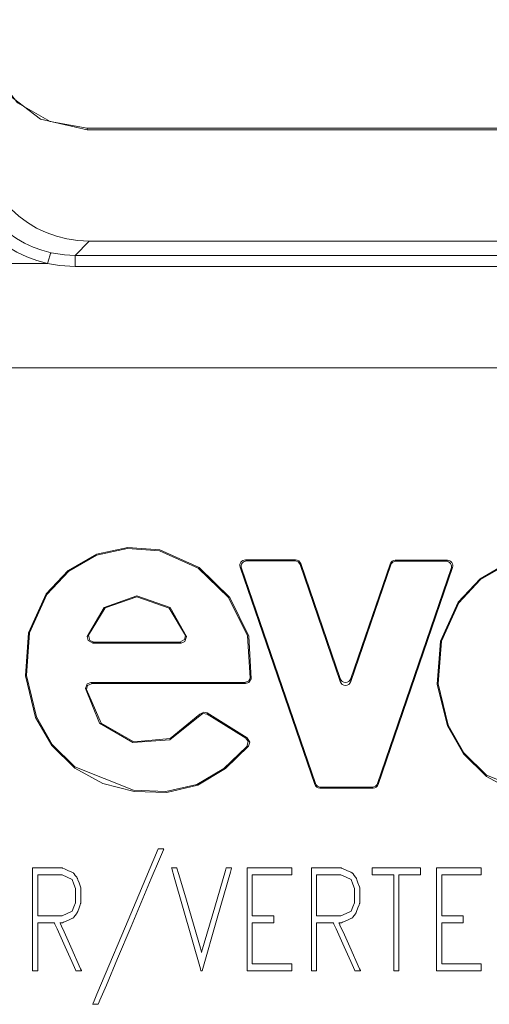
# Model space of a CAD drawing. Units: millimetres. Extents: x -37.3 to 37.3, y -26.7 to 26.7.
# Drawn here: x -19.9 to -11.4, y -1.6 to 16.1 of the extents above; entities that cross this region are included whole.
import ezdxf

# ---------------------------------------------------------------- set-up
doc = ezdxf.new("R2010")
doc.units = ezdxf.units.MM
doc.layers.add('Top$22', color=7, linetype='Continuous', true_color=0xffffff)

msp = doc.modelspace()

# ---------------------------------------------------------------- linework, layer by layer
at = {"layer": 'Top$22', "color": 7, "linetype": 'Continuous', "lineweight": 13}
for p, q in [((-18.695, 14.162), (13.501, 14.162)), ((-18.695, 14.162), (-18.695, 14.134)), ((-18.695, 14.134), (13.501, 14.134)), ((-18.659, 12.124), (-18.914, 11.866)), ((-18.659, 12.124), (13.465, 12.124)), ((-24.807, 11.724), (-19.409, 11.724)), ((-18.914, 11.866), (13.72, 11.866)), ((-18.914, 11.666), (-18.914, 11.866)), ((13.72, 11.666), (-18.914, 11.666)), ((-30.25, 9.842), (30.057, 9.842)), ((-15.914, 6.228), (-15.939, 6.246)), ((-15.939, 6.246), (-14.595, 2.329)), ((-14.583, 2.347), (-15.914, 6.228)), ((-14.941, 6.377), (-15.844, 6.377)), ((-15.844, 6.377), (-15.82, 6.36)), ((-15.82, 6.36), (-14.953, 6.36)), ((-14.953, 6.36), (-14.941, 6.377)), ((-14.847, 6.31), (-14.859, 6.293)), ((-14.859, 6.293), (-14.135, 4.183)), ((-14.135, 4.237), (-14.847, 6.31)), ((-13.238, 6.303), (-13.947, 4.237)), ((-13.947, 4.183), (-13.226, 6.286)), ((-12.134, 6.221), (-13.463, 2.347)), ((-13.45, 2.329), (-12.11, 6.239)), ((-13.226, 6.286), (-13.238, 6.303)), ((-12.204, 6.37), (-13.144, 6.37)), ((-13.144, 6.37), (-13.131, 6.353)), ((-13.131, 6.353), (-12.228, 6.353)), ((-12.228, 6.353), (-12.204, 6.37)), ((-12.11, 6.239), (-12.134, 6.221)), ((-18.597, 4.878), (-17.003, 4.878)), ((-17.024, 4.896), (-18.575, 4.896)), ((-15.855, 4.169), (-18.628, 4.169)), ((-18.609, 4.152), (-15.84, 4.152)), ((-14.135, 4.183), (-14.135, 4.237)), ((-13.947, 4.237), (-13.947, 4.183)), ((-15.813, 3.169), (-16.535, 3.62)), ((-16.531, 3.596), (-15.839, 3.164)), ((-14.595, 2.329), (-14.583, 2.347)), ((-13.463, 2.347), (-13.45, 2.329)), ((-14.489, 2.28), (-14.501, 2.262)), ((-14.501, 2.262), (-13.545, 2.262)), ((-13.557, 2.28), (-14.489, 2.28)), ((-13.545, 2.262), (-13.557, 2.28))]:
    msp.add_line(p, q, dxfattribs=at)
for points in [[(-18.695, 14.134), (-19.54, 14.322), (-20.227, 14.851), (-20.571, 15.444), (-20.696, 16.116)], [(-20.668, 16.117), (-20.473, 15.29), (-19.952, 14.617), (-19.365, 14.282), (-18.695, 14.162)], [(-19.344, 11.914), (-19.105, 11.876), (-18.914, 11.866)], [(-18.914, 11.666), (-19.193, 11.684), (-19.409, 11.724)], [(-15.741, 4.236), (-15.783, 5.003), (-16.126, 5.698), (-16.68, 6.241), (-17.384, 6.557), (-17.964, 6.603), (-18.531, 6.478), (-19.037, 6.188), (-19.435, 5.765), (-19.752, 5.061), (-19.808, 4.288), (-19.625, 3.535), (-19.336, 3.03), (-18.921, 2.624), (-18.412, 2.348), (-17.848, 2.204), (-17.262, 2.183), (-16.7, 2.318), (-16.206, 2.615), (-15.789, 3.021)], [(-15.816, 3.016), (-16.231, 2.618), (-16.722, 2.327), (-17.278, 2.199), (-17.859, 2.224), (-18.919, 2.644), (-19.328, 3.047), (-19.612, 3.548), (-19.79, 4.294), (-19.735, 5.06), (-19.421, 5.755), (-19.027, 6.173), (-18.528, 6.46), (-17.968, 6.585), (-17.394, 6.542), (-16.697, 6.231), (-16.147, 5.697), (-15.804, 5.011), (-15.756, 4.254)], [(-8.318, 4.086), (-8.361, 4.853), (-8.703, 5.548), (-9.257, 6.091), (-9.961, 6.407), (-10.541, 6.453), (-11.108, 6.328), (-11.614, 6.038), (-12.012, 5.615), (-12.329, 4.911), (-12.385, 4.138), (-12.202, 3.385), (-11.913, 2.88), (-11.498, 2.474), (-10.989, 2.198), (-10.425, 2.054), (-9.839, 2.033), (-9.277, 2.168), (-8.783, 2.465), (-8.366, 2.871)], [(-8.393, 2.866), (-8.808, 2.468), (-9.299, 2.177), (-9.855, 2.049), (-10.436, 2.074), (-11.496, 2.494), (-11.905, 2.897), (-12.189, 3.398), (-12.368, 4.144), (-12.312, 4.91), (-11.998, 5.605), (-11.604, 6.023), (-11.105, 6.31), (-10.545, 6.435), (-9.971, 6.392), (-9.274, 6.081), (-8.724, 5.547), (-8.381, 4.861), (-8.333, 4.104)], [(-16.905, 4.995), (-17.201, 5.517), (-17.8, 5.732), (-18.39, 5.518), (-18.694, 4.999)], [(-18.672, 5.018), (-18.371, 5.511), (-17.8, 5.714), (-17.221, 5.51), (-16.926, 5.014)], [(-18.694, 4.999), (-18.682, 5.01), (-18.672, 5.018)], [(-18.597, 4.878), (-18.681, 4.924), (-18.694, 4.999)], [(-18.672, 5.018), (-18.646, 4.925), (-18.575, 4.896)], [(-17.024, 4.896), (-16.941, 4.94), (-16.926, 5.014)], [(-16.905, 4.995), (-16.934, 4.906), (-17.003, 4.878)], [(-16.926, 5.014), (-16.914, 5.003), (-16.905, 4.995)], [(-18.575, 4.896), (-18.583, 4.89), (-18.587, 4.886), (-18.592, 4.882), (-18.597, 4.878)], [(-17.003, 4.878), (-17.015, 4.888), (-17.024, 4.896)], [(-18.727, 4.061), (-18.694, 4.144), (-18.628, 4.169)], [(-18.609, 4.152), (-18.689, 4.111), (-18.708, 4.042)], [(-18.628, 4.169), (-18.617, 4.159), (-18.609, 4.152)], [(-15.855, 4.169), (-15.783, 4.199), (-15.756, 4.254)], [(-15.84, 4.152), (-15.848, 4.161), (-15.855, 4.169)], [(-15.741, 4.236), (-15.781, 4.17), (-15.84, 4.152)], [(-15.756, 4.254), (-15.748, 4.244), (-15.741, 4.236)], [(-18.708, 4.042), (-18.719, 4.053), (-18.727, 4.061)], [(-18.727, 4.061), (-18.472, 3.435), (-17.873, 3.086), (-17.205, 3.136), (-16.661, 3.574)], [(-16.666, 3.597), (-17.198, 3.158), (-17.853, 3.1), (-18.446, 3.432), (-18.708, 4.042)], [(-16.666, 3.597), (-16.596, 3.634), (-16.535, 3.62)], [(-16.661, 3.574), (-16.664, 3.587), (-16.666, 3.597)], [(-16.531, 3.596), (-16.609, 3.608), (-16.661, 3.574)], [(-16.535, 3.62), (-16.532, 3.607), (-16.531, 3.596)], [(-15.839, 3.164), (-15.825, 3.167), (-15.813, 3.169)], [(-15.816, 3.016), (-15.796, 3.106), (-15.839, 3.164)], [(-15.789, 3.021), (-15.804, 3.018), (-15.816, 3.016)], [(-15.813, 3.169), (-15.766, 3.09), (-15.789, 3.021)], [(-17.315, 1.17), (-17.315, 1.17), (-17.315, 1.17), (-17.315, 1.169), (-17.316, 1.168), (-17.318, 1.164), (-17.323, 1.15), (-17.341, 1.109), (-17.393, 0.985), (-17.541, 0.634), (-17.906, -0.232), (-18.148, -0.806), (-18.351, -1.287), (-18.467, -1.561), (-18.492, -1.62), (-18.497, -1.632), (-18.498, -1.634), (-18.498, -1.635), (-18.498, -1.635), (-18.498, -1.635), (-18.498, -1.635), (-18.498, -1.635), (-18.498, -1.635), (-18.498, -1.635), (-18.498, -1.635), (-18.498, -1.635), (-18.498, -1.635), (-18.499, -1.635), (-18.5, -1.635), (-18.504, -1.635), (-18.517, -1.635), (-18.548, -1.635), (-18.594, -1.635), (-18.598, -1.635), (-18.598, -1.635), (-18.598, -1.635), (-18.598, -1.635), (-18.598, -1.635), (-18.598, -1.635), (-18.598, -1.635), (-18.598, -1.635), (-18.598, -1.635), (-18.598, -1.634), (-18.597, -1.633), (-18.596, -1.628), (-18.59, -1.615), (-18.572, -1.574), (-18.52, -1.449), (-18.372, -1.098), (-18.006, -0.232), (-17.764, 0.341), (-17.561, 0.823), (-17.445, 1.096), (-17.421, 1.155), (-17.416, 1.167), (-17.415, 1.17), (-17.414, 1.17), (-17.414, 1.17), (-17.414, 1.17), (-17.414, 1.17), (-17.414, 1.17), (-17.414, 1.17), (-17.414, 1.17), (-17.414, 1.17), (-17.414, 1.17), (-17.414, 1.17), (-17.414, 1.17), (-17.412, 1.17), (-17.408, 1.17), (-17.395, 1.17), (-17.365, 1.17), (-17.319, 1.17), (-17.315, 1.17), (-17.315, 1.17), (-17.315, 1.17), (-17.315, 1.17)], [(-18.798, -1.03), (-18.798, -1.03), (-18.798, -1.03), (-18.798, -1.03), (-18.8, -1.03), (-18.804, -1.03), (-18.817, -1.03), (-18.848, -1.03), (-18.886, -1.03), (-18.895, -1.03), (-18.898, -1.03), (-18.898, -1.03), (-18.898, -1.03), (-18.898, -1.03), (-18.898, -1.03), (-18.898, -1.03), (-18.898, -1.03), (-18.898, -1.03), (-18.898, -1.03), (-18.898, -1.03), (-18.898, -1.03), (-18.898, -1.03), (-18.899, -1.029), (-18.901, -1.024), (-18.907, -1.012), (-18.924, -0.973), (-18.973, -0.865), (-19.093, -0.598), (-19.239, -0.273), (-19.277, -0.189), (-19.285, -0.17), (-19.287, -0.167), (-19.287, -0.166), (-19.287, -0.166), (-19.287, -0.166), (-19.287, -0.166), (-19.287, -0.166), (-19.287, -0.166), (-19.287, -0.166), (-19.287, -0.166), (-19.287, -0.166), (-19.287, -0.166), (-19.288, -0.166), (-19.289, -0.166), (-19.294, -0.166), (-19.307, -0.166), (-19.345, -0.166), (-19.437, -0.166), (-19.54, -0.166), (-19.584, -0.166), (-19.587, -0.166), (-19.587, -0.166), (-19.587, -0.166), (-19.587, -0.166), (-19.587, -0.166), (-19.587, -0.166), (-19.587, -0.166), (-19.587, -0.166), (-19.587, -0.167), (-19.587, -0.168), (-19.587, -0.172), (-19.587, -0.185), (-19.587, -0.223), (-19.587, -0.331), (-19.587, -0.598), (-19.587, -0.895), (-19.587, -1.021), (-19.587, -1.03), (-19.587, -1.03), (-19.587, -1.03), (-19.587, -1.03), (-19.587, -1.03), (-19.587, -1.03), (-19.587, -1.03), (-19.587, -1.03), (-19.588, -1.03), (-19.588, -1.03), (-19.589, -1.03), (-19.594, -1.03), (-19.605, -1.03), (-19.634, -1.03), (-19.667, -1.03), (-19.68, -1.03), (-19.681, -1.03), (-19.681, -1.03), (-19.681, -1.03), (-19.681, -1.03), (-19.681, -1.03), (-19.681, -1.03), (-19.681, -1.03), (-19.681, -1.03), (-19.681, -1.029), (-19.681, -1.026), (-19.681, -1.017), (-19.681, -0.99), (-19.681, -0.908), (-19.681, -0.676), (-19.681, -0.103), (-19.681, 0.534), (-19.681, 0.803), (-19.681, 0.823), (-19.681, 0.824), (-19.681, 0.824), (-19.681, 0.824), (-19.681, 0.824), (-19.681, 0.824), (-19.681, 0.824), (-19.681, 0.824), (-19.681, 0.824), (-19.681, 0.824), (-19.68, 0.824), (-19.678, 0.824), (-19.67, 0.824), (-19.646, 0.824), (-19.579, 0.824), (-19.414, 0.824), (-19.212, 0.824), (-19.16, 0.824), (-19.149, 0.824), (-19.147, 0.824), (-19.146, 0.824), (-19.146, 0.824), (-19.146, 0.824), (-19.146, 0.824), (-19.146, 0.824), (-19.146, 0.824), (-19.146, 0.824), (-19.146, 0.824), (-19.146, 0.824), (-19.146, 0.824), (-19.146, 0.824), (-19.145, 0.823), (-19.142, 0.822), (-19.133, 0.818), (-19.108, 0.807), (-19.046, 0.779), (-18.971, 0.746), (-18.951, 0.737), (-18.947, 0.735), (-18.946, 0.735), (-18.946, 0.735), (-18.946, 0.735), (-18.946, 0.735), (-18.946, 0.735), (-18.946, 0.735), (-18.946, 0.735), (-18.946, 0.735), (-18.946, 0.735), (-18.946, 0.734), (-18.946, 0.734), (-18.945, 0.733), (-18.942, 0.729), (-18.933, 0.717), (-18.911, 0.69), (-18.884, 0.656), (-18.877, 0.647), (-18.876, 0.645), (-18.876, 0.644), (-18.876, 0.644), (-18.876, 0.644), (-18.876, 0.644), (-18.876, 0.644), (-18.876, 0.644), (-18.876, 0.644), (-18.876, 0.644), (-18.876, 0.644), (-18.876, 0.644), (-18.875, 0.644), (-18.875, 0.643), (-18.874, 0.64), (-18.871, 0.632), (-18.863, 0.61), (-18.843, 0.554), (-18.818, 0.486), (-18.811, 0.468), (-18.81, 0.464), (-18.81, 0.463), (-18.81, 0.463), (-18.81, 0.463), (-18.81, 0.463), (-18.81, 0.463), (-18.81, 0.463), (-18.81, 0.463), (-18.81, 0.463), (-18.81, 0.463), (-18.81, 0.463), (-18.81, 0.463), (-18.81, 0.461), (-18.81, 0.457), (-18.81, 0.445), (-18.81, 0.412), (-18.81, 0.329), (-18.81, 0.228), (-18.81, 0.202), (-18.81, 0.196), (-18.81, 0.195), (-18.81, 0.195), (-18.81, 0.194), (-18.81, 0.194), (-18.81, 0.194), (-18.81, 0.194), (-18.81, 0.194), (-18.81, 0.194), (-18.81, 0.194), (-18.81, 0.194), (-18.81, 0.194), (-18.81, 0.194), (-18.81, 0.193), (-18.811, 0.191), (-18.814, 0.183), (-18.822, 0.16), (-18.843, 0.104), (-18.867, 0.036), (-18.874, 0.018), (-18.875, 0.015), (-18.875, 0.014), (-18.876, 0.014), (-18.876, 0.014), (-18.876, 0.014), (-18.876, 0.014), (-18.876, 0.014), (-18.876, 0.014), (-18.876, 0.014), (-18.876, 0.014), (-18.876, 0.013), (-18.876, 0.013), (-18.877, 0.012), (-18.88, 0.008), (-18.889, -0.004), (-18.911, -0.032), (-18.937, -0.066), (-18.944, -0.075), (-18.946, -0.077), (-18.946, -0.077), (-18.946, -0.077), (-18.946, -0.077), (-18.946, -0.077), (-18.946, -0.077), (-18.946, -0.077), (-18.946, -0.077), (-18.946, -0.077), (-18.946, -0.077), (-18.946, -0.077), (-18.947, -0.077), (-18.948, -0.078), (-18.951, -0.079), (-18.959, -0.083), (-18.984, -0.094), (-19.046, -0.121), (-19.121, -0.155), (-19.141, -0.164), (-19.145, -0.165), (-19.146, -0.166), (-19.146, -0.166), (-19.146, -0.166), (-19.146, -0.166), (-19.146, -0.166), (-19.146, -0.166), (-19.146, -0.166), (-19.146, -0.166), (-19.146, -0.166), (-19.146, -0.166), (-19.147, -0.166), (-19.149, -0.166), (-19.154, -0.166), (-19.166, -0.166), (-19.185, -0.166), (-19.187, -0.166), (-19.187, -0.166), (-19.187, -0.166), (-19.187, -0.166), (-19.187, -0.166), (-19.187, -0.166), (-19.187, -0.166), (-19.187, -0.166), (-19.187, -0.166), (-19.186, -0.167), (-19.186, -0.168), (-19.184, -0.172), (-19.178, -0.185), (-19.161, -0.223), (-19.112, -0.331), (-18.992, -0.598), (-18.814, -0.993), (-18.799, -1.028), (-18.798, -1.03), (-18.798, -1.03), (-18.798, -1.03)], [(-16.094, 0.824), (-16.094, 0.824), (-16.096, 0.819), (-16.116, 0.747), (-16.353, -0.082), (-16.624, -1.029), (-16.625, -1.03), (-16.625, -1.03), (-16.625, -1.03), (-16.625, -1.03), (-16.625, -1.03), (-16.625, -1.03), (-16.63, -1.03), (-16.642, -1.03), (-16.645, -1.03), (-16.645, -1.03), (-16.645, -1.03), (-16.645, -1.03), (-16.645, -1.029), (-16.654, -0.998), (-17.129, 0.659), (-17.173, 0.813), (-17.176, 0.823), (-17.176, 0.824), (-17.176, 0.824), (-17.176, 0.824), (-17.175, 0.824), (-17.127, 0.824), (-17.079, 0.824), (-17.079, 0.824), (-17.079, 0.824), (-17.079, 0.824), (-17.079, 0.824), (-17.079, 0.824), (-17.078, 0.819), (-17.05, 0.724), (-16.938, 0.342), (-16.656, -0.624), (-16.635, -0.697), (-16.635, -0.698), (-16.635, -0.698), (-16.635, -0.698), (-16.635, -0.698), (-16.635, -0.697), (-16.634, -0.693), (-16.397, 0.117), (-16.204, 0.775), (-16.19, 0.823), (-16.19, 0.824), (-16.19, 0.824), (-16.19, 0.824), (-16.141, 0.824), (-16.098, 0.824), (-16.094, 0.824), (-16.094, 0.824), (-16.094, 0.824)], [(-15.007, -1.03), (-15.761, -1.03), (-15.811, -1.03), (-15.814, -1.03), (-15.814, -1.026), (-15.814, -1.014), (-15.814, -0.951), (-15.814, -0.103), (-15.814, 0.744), (-15.814, 0.808), (-15.814, 0.82), (-15.814, 0.824), (-15.811, 0.824), (-15.761, 0.824), (-15.316, 0.824), (-15.032, 0.824), (-15.008, 0.824), (-15.007, 0.824), (-15.007, 0.718), (-15.007, 0.699), (-15.007, 0.698), (-15.016, 0.698), (-15.407, 0.698), (-15.699, 0.698), (-15.72, 0.698), (-15.72, 0.398), (-15.72, 0.102), (-15.72, -0.03), (-15.72, -0.04), (-15.72, -0.04), (-15.72, -0.04), (-15.357, -0.04), (-15.333, -0.04), (-15.331, -0.04), (-15.331, -0.041), (-15.331, -0.042), (-15.331, -0.046), (-15.331, -0.103), (-15.331, -0.161), (-15.331, -0.165), (-15.331, -0.166), (-15.331, -0.166), (-15.333, -0.166), (-15.357, -0.166), (-15.571, -0.166), (-15.708, -0.166), (-15.719, -0.166), (-15.72, -0.166), (-15.72, -0.604), (-15.72, -0.904), (-15.699, -0.905), (-15.407, -0.905), (-15.016, -0.905), (-15.007, -0.905), (-15.007, -0.905), (-15.007, -0.925), (-15.007, -0.991), (-15.007, -1.027), (-15.007, -1.03), (-15.007, -1.03), (-15.007, -1.03), (-15.007, -1.03)], [(-13.77, -1.03), (-13.77, -1.03), (-13.77, -1.03), (-13.771, -1.03), (-13.772, -1.03), (-13.777, -1.03), (-13.789, -1.03), (-13.82, -1.03), (-13.858, -1.03), (-13.868, -1.03), (-13.87, -1.03), (-13.871, -1.03), (-13.871, -1.03), (-13.871, -1.03), (-13.871, -1.03), (-13.871, -1.03), (-13.871, -1.03), (-13.871, -1.03), (-13.871, -1.03), (-13.871, -1.03), (-13.871, -1.03), (-13.871, -1.03), (-13.872, -1.029), (-13.873, -1.024), (-13.879, -1.012), (-13.896, -0.973), (-13.945, -0.865), (-14.065, -0.598), (-14.211, -0.273), (-14.249, -0.189), (-14.258, -0.17), (-14.259, -0.167), (-14.26, -0.166), (-14.26, -0.166), (-14.26, -0.166), (-14.26, -0.166), (-14.26, -0.166), (-14.26, -0.166), (-14.26, -0.166), (-14.26, -0.166), (-14.26, -0.166), (-14.26, -0.166), (-14.26, -0.166), (-14.262, -0.166), (-14.266, -0.166), (-14.279, -0.166), (-14.317, -0.166), (-14.41, -0.166), (-14.513, -0.166), (-14.557, -0.166), (-14.56, -0.166), (-14.56, -0.166), (-14.56, -0.166), (-14.56, -0.166), (-14.56, -0.166), (-14.56, -0.166), (-14.56, -0.166), (-14.56, -0.166), (-14.56, -0.167), (-14.56, -0.168), (-14.56, -0.172), (-14.56, -0.185), (-14.56, -0.223), (-14.56, -0.331), (-14.56, -0.598), (-14.56, -0.895), (-14.56, -1.021), (-14.56, -1.03), (-14.56, -1.03), (-14.56, -1.03), (-14.56, -1.03), (-14.56, -1.03), (-14.56, -1.03), (-14.56, -1.03), (-14.56, -1.03), (-14.56, -1.03), (-14.561, -1.03), (-14.562, -1.03), (-14.566, -1.03), (-14.578, -1.03), (-14.607, -1.03), (-14.639, -1.03), (-14.653, -1.03), (-14.654, -1.03), (-14.654, -1.03), (-14.654, -1.03), (-14.654, -1.03), (-14.654, -1.03), (-14.654, -1.03), (-14.654, -1.03), (-14.654, -1.03), (-14.654, -1.029), (-14.654, -1.026), (-14.654, -1.017), (-14.654, -0.99), (-14.654, -0.908), (-14.654, -0.676), (-14.654, -0.103), (-14.654, 0.534), (-14.654, 0.803), (-14.654, 0.823), (-14.654, 0.824), (-14.654, 0.824), (-14.654, 0.824), (-14.654, 0.824), (-14.654, 0.824), (-14.654, 0.824), (-14.654, 0.824), (-14.654, 0.824), (-14.654, 0.824), (-14.653, 0.824), (-14.65, 0.824), (-14.642, 0.824), (-14.619, 0.824), (-14.552, 0.824), (-14.386, 0.824), (-14.185, 0.824), (-14.133, 0.824), (-14.121, 0.824), (-14.119, 0.824), (-14.119, 0.824), (-14.119, 0.824), (-14.119, 0.824), (-14.119, 0.824), (-14.119, 0.824), (-14.119, 0.824), (-14.119, 0.824), (-14.119, 0.824), (-14.119, 0.824), (-14.118, 0.824), (-14.118, 0.824), (-14.117, 0.823), (-14.114, 0.822), (-14.105, 0.818), (-14.08, 0.807), (-14.019, 0.779), (-13.944, 0.746), (-13.924, 0.737), (-13.92, 0.735), (-13.919, 0.735), (-13.919, 0.735), (-13.919, 0.735), (-13.919, 0.735), (-13.919, 0.735), (-13.919, 0.735), (-13.919, 0.735), (-13.919, 0.735), (-13.919, 0.735), (-13.919, 0.734), (-13.918, 0.734), (-13.917, 0.733), (-13.914, 0.729), (-13.905, 0.717), (-13.883, 0.69), (-13.857, 0.656), (-13.85, 0.647), (-13.849, 0.645), (-13.848, 0.644), (-13.848, 0.644), (-13.848, 0.644), (-13.848, 0.644), (-13.848, 0.644), (-13.848, 0.644), (-13.848, 0.644), (-13.848, 0.644), (-13.848, 0.644), (-13.848, 0.644), (-13.848, 0.644), (-13.848, 0.643), (-13.847, 0.64), (-13.844, 0.632), (-13.836, 0.61), (-13.815, 0.554), (-13.79, 0.486), (-13.784, 0.468), (-13.783, 0.464), (-13.782, 0.463), (-13.782, 0.463), (-13.782, 0.463), (-13.782, 0.463), (-13.782, 0.463), (-13.782, 0.463), (-13.782, 0.463), (-13.782, 0.463), (-13.782, 0.463), (-13.782, 0.463), (-13.782, 0.463), (-13.782, 0.461), (-13.782, 0.457), (-13.782, 0.445), (-13.782, 0.412), (-13.782, 0.329), (-13.782, 0.228), (-13.782, 0.202), (-13.782, 0.196), (-13.782, 0.195), (-13.782, 0.195), (-13.782, 0.194), (-13.782, 0.194), (-13.782, 0.194), (-13.782, 0.194), (-13.782, 0.194), (-13.782, 0.194), (-13.782, 0.194), (-13.782, 0.194), (-13.782, 0.194), (-13.782, 0.194), (-13.783, 0.193), (-13.784, 0.191), (-13.787, 0.183), (-13.795, 0.16), (-13.815, 0.104), (-13.84, 0.036), (-13.846, 0.018), (-13.848, 0.015), (-13.848, 0.014), (-13.848, 0.014), (-13.848, 0.014), (-13.848, 0.014), (-13.848, 0.014), (-13.848, 0.014), (-13.848, 0.014), (-13.848, 0.014), (-13.848, 0.014), (-13.848, 0.013), (-13.849, 0.013), (-13.85, 0.012), (-13.853, 0.008), (-13.862, -0.004), (-13.883, -0.032), (-13.91, -0.066), (-13.917, -0.075), (-13.918, -0.077), (-13.919, -0.077), (-13.919, -0.077), (-13.919, -0.077), (-13.919, -0.077), (-13.919, -0.077), (-13.919, -0.077), (-13.919, -0.077), (-13.919, -0.077), (-13.919, -0.077), (-13.919, -0.077), (-13.919, -0.077), (-13.92, -0.078), (-13.923, -0.079), (-13.932, -0.083), (-13.957, -0.094), (-14.019, -0.121), (-14.094, -0.155), (-14.113, -0.164), (-14.118, -0.165), (-14.118, -0.166), (-14.119, -0.166), (-14.119, -0.166), (-14.119, -0.166), (-14.119, -0.166), (-14.119, -0.166), (-14.119, -0.166), (-14.119, -0.166), (-14.119, -0.166), (-14.119, -0.166), (-14.119, -0.166), (-14.121, -0.166), (-14.126, -0.166), (-14.139, -0.166), (-14.157, -0.166), (-14.159, -0.166), (-14.159, -0.166), (-14.159, -0.166), (-14.159, -0.166), (-14.159, -0.166), (-14.159, -0.166), (-14.159, -0.166), (-14.159, -0.166), (-14.159, -0.166), (-14.159, -0.167), (-14.158, -0.168), (-14.156, -0.172), (-14.151, -0.185), (-14.134, -0.223), (-14.085, -0.331), (-13.965, -0.598), (-13.787, -0.993), (-13.771, -1.028), (-13.77, -1.03), (-13.77, -1.03)], [(-12.688, 0.698), (-12.882, 0.698), (-13.016, 0.698), (-13.072, 0.698), (-13.076, 0.698), (-13.077, 0.698), (-13.077, 0.698), (-13.077, -0.166), (-13.077, -0.76), (-13.077, -1.011), (-13.077, -1.029), (-13.077, -1.03), (-13.077, -1.03), (-13.124, -1.03), (-13.156, -1.03), (-13.17, -1.03), (-13.171, -1.03), (-13.171, -1.03), (-13.171, -1.03), (-13.171, -0.166), (-13.171, 0.428), (-13.171, 0.679), (-13.171, 0.697), (-13.171, 0.698), (-13.171, 0.698), (-13.365, 0.698), (-13.499, 0.698), (-13.555, 0.698), (-13.56, 0.698), (-13.56, 0.698), (-13.56, 0.698), (-13.56, 0.761), (-13.56, 0.804), (-13.56, 0.822), (-13.56, 0.824), (-13.56, 0.824), (-13.56, 0.824), (-13.124, 0.824), (-12.824, 0.824), (-12.698, 0.824), (-12.689, 0.824), (-12.688, 0.824), (-12.688, 0.824), (-12.688, 0.761), (-12.688, 0.704), (-12.688, 0.699), (-12.688, 0.699), (-12.688, 0.698), (-12.688, 0.698)], [(-11.592, -1.03), (-12.347, -1.03), (-12.396, -1.03), (-12.4, -1.03), (-12.4, -1.026), (-12.4, -1.014), (-12.4, -0.951), (-12.4, -0.103), (-12.4, 0.744), (-12.4, 0.808), (-12.4, 0.82), (-12.4, 0.824), (-12.396, 0.824), (-12.347, 0.824), (-11.902, 0.824), (-11.617, 0.824), (-11.594, 0.824), (-11.592, 0.824), (-11.592, 0.718), (-11.592, 0.699), (-11.592, 0.698), (-11.601, 0.698), (-11.993, 0.698), (-12.284, 0.698), (-12.306, 0.698), (-12.306, 0.398), (-12.306, 0.102), (-12.306, -0.03), (-12.306, -0.04), (-12.306, -0.04), (-12.306, -0.04), (-11.942, -0.04), (-11.918, -0.04), (-11.917, -0.04), (-11.917, -0.041), (-11.917, -0.042), (-11.917, -0.046), (-11.917, -0.103), (-11.917, -0.161), (-11.917, -0.165), (-11.917, -0.166), (-11.917, -0.166), (-11.918, -0.166), (-11.942, -0.166), (-12.156, -0.166), (-12.294, -0.166), (-12.305, -0.166), (-12.306, -0.166), (-12.306, -0.604), (-12.306, -0.904), (-12.284, -0.905), (-11.993, -0.905), (-11.601, -0.905), (-11.592, -0.905), (-11.592, -0.905), (-11.592, -0.925), (-11.592, -0.991), (-11.592, -1.027), (-11.592, -1.03), (-11.592, -1.03), (-11.592, -1.03), (-11.592, -1.03)]]:
    msp.add_lwpolyline(points, dxfattribs=at)
for points in [[(-18.904, 0.204), (-18.904, 0.329), (-18.904, 0.454), (-18.904, 0.454), (-18.904, 0.454), (-18.934, 0.534), (-18.965, 0.614), (-18.965, 0.614), (-18.965, 0.614), (-19.058, 0.656), (-19.15, 0.698), (-19.15, 0.698), (-19.15, 0.698), (-19.369, 0.698), (-19.519, 0.698), (-19.582, 0.698), (-19.587, 0.698), (-19.587, 0.698), (-19.587, 0.698), (-19.587, 0.329), (-19.587, 0.075), (-19.587, -0.032), (-19.587, -0.04), (-19.587, -0.04), (-19.587, -0.04), (-19.369, -0.04), (-19.15, -0.04), (-19.15, -0.04), (-19.15, -0.04), (-19.058, 0.002), (-18.965, 0.044), (-18.965, 0.044), (-18.965, 0.044), (-18.934, 0.124), (-18.906, 0.197), (-18.904, 0.204), (-18.904, 0.204), (-18.904, 0.204), (-18.904, 0.204)], [(-13.876, 0.204), (-13.876, 0.329), (-13.876, 0.454), (-13.876, 0.454), (-13.876, 0.454), (-13.907, 0.534), (-13.938, 0.614), (-13.938, 0.614), (-13.938, 0.614), (-14.03, 0.656), (-14.123, 0.698), (-14.123, 0.698), (-14.123, 0.698), (-14.341, 0.698), (-14.492, 0.698), (-14.555, 0.698), (-14.56, 0.698), (-14.56, 0.698), (-14.56, 0.698), (-14.56, 0.329), (-14.56, 0.075), (-14.56, -0.032), (-14.56, -0.04), (-14.56, -0.04), (-14.56, -0.04), (-14.341, -0.04), (-14.123, -0.04), (-14.123, -0.04), (-14.123, -0.04), (-14.03, 0.002), (-13.938, 0.044), (-13.938, 0.044), (-13.938, 0.044), (-13.907, 0.124), (-13.879, 0.197), (-13.876, 0.204), (-13.876, 0.204), (-13.876, 0.204), (-13.876, 0.204)]]:
    msp.add_lwpolyline(points, close=True, dxfattribs=at)
for centre, major_axis, ratio, start_param, end_param in [((-18.667, 14.115), (-1.881, 0.686), 0.993999, 0.3617, 1.922287), ((-18.891, 13.992), (0.928, 2.135), 0.98613, 1.985797, 3.329537), ((-18.891, 13.89), (0.813, 1.858), 0.984005, 1.987574, 3.331313), ((-19.409, 11.621), (-0.065, -0.293), 0.07895, 3.172834, 4.37203), ((-15.819, 6.26), (0.0823, -0.0588), 0.988858, 2.196255, 4.086931), ((-14.954, 6.26), (-0.0585, -0.0818), 0.99427, 2.524107, 3.759079), ((-13.131, 6.253), (0.0585, -0.0818), 0.99427, 2.524133, 3.759014), ((-12.229, 6.253), (-0.0823, -0.0588), 0.988858, 2.19628, 4.086905), ((-14.041, 4.271), (0, 0.104), 0.965517, 1.912201, 4.371023), ((-14.488, 2.38), (0.0585, 0.0818), 0.99427, 2.524158, 3.759053), ((-13.558, 2.38), (-0.0585, 0.0818), 0.99427, 2.524107, 3.759053)]:
    msp.add_ellipse(centre, major_axis=major_axis, ratio=ratio, start_param=start_param, end_param=end_param, dxfattribs=at)
at = {"layer": 'Top$22', "color": 7, "linetype": 'Continuous', "lineweight": 13, "extrusion": (2.51188e-15, 0, -1)}
for centre, major_axis, ratio, start_param, end_param in [((-15.843, 6.277), (0.0823, -0.0588), 0.988858, 2.196255, 4.086931), ((-14.501, 2.363), (0.0585, 0.0818), 0.99427, 2.524133, 3.759027), ((-13.545, 2.363), (-0.0585, 0.0818), 0.99427, 2.524132, 3.759078)]:
    msp.add_ellipse(centre, major_axis=major_axis, ratio=ratio, start_param=start_param, end_param=end_param, dxfattribs=at)
at = {"layer": 'Top$22', "color": 7, "linetype": 'Continuous', "lineweight": 13, "extrusion": (2.51188e-15, -3.9443e-31, -1)}
for centre, major_axis, start_param, end_param in [((-14.941, 6.277), (-0.0585, -0.0818), 2.524107, 3.759079), ((-13.143, 6.27), (0.0585, -0.0818), 2.524171, 3.759053)]:
    msp.add_ellipse(centre, major_axis=major_axis, ratio=0.99427, start_param=start_param, end_param=end_param, dxfattribs=at)
at = {"layer": 'Top$22', "color": 7, "linetype": 'Continuous', "lineweight": 13, "extrusion": (2.51188e-15, 1.97215e-31, -1)}
msp.add_ellipse((-12.205, 6.27), major_axis=(-0.0823, -0.0588), ratio=0.988858, start_param=2.19628, end_param=4.086905, dxfattribs=at)
at = {"layer": 'Top$22', "color": 7, "linetype": 'Continuous', "lineweight": 13, "extrusion": (2.51188e-15, -9.40395e-38, -1)}
msp.add_ellipse((-14.041, 4.217), major_axis=(0, 0.104), ratio=0.965517, start_param=1.912162, end_param=4.370984, dxfattribs=at)

doc.saveas('drawing.dxf')
